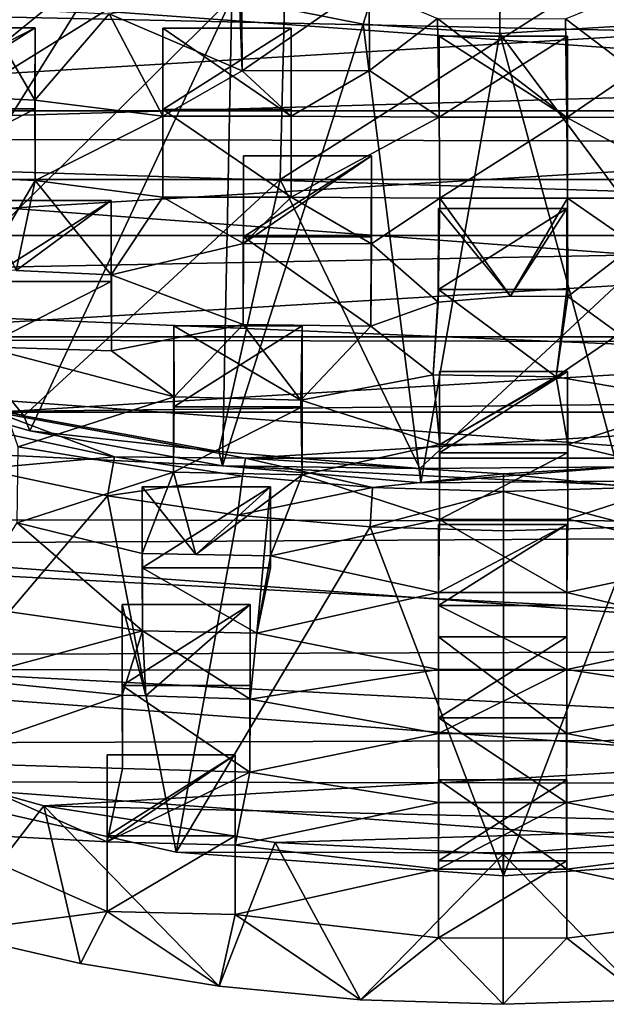
# Model space of a CAD drawing. Units: inches. Extents: x -7.2 to 7.2, y -3.9 to 3.9.
# Drawn here: x 4.6 to 5.4, y -1.8 to -0.5 of the extents above; entities that cross this region are included whole.
import ezdxf

# ---------------------------------------------------------------- set-up
doc = ezdxf.new("R2010")
doc.units = ezdxf.units.IN
doc.layers.get('0').update_dxf_attribs({"true_color": 0xc2ced6})

msp = doc.modelspace()

# ---------------------------------------------------------------- linework, layer by layer
for points in [[(5.0292, -0.5023), (4.8544, -0.4672), (5.2162, 0.0853), (5.0292, -0.5023)], [(5.2112, -0.5146), (5.0292, -0.5023), (5.2162, 0.0853), (5.2112, -0.5146)], [(5.3933, -0.5036), (5.2112, -0.5146), (5.2162, 0.0853), (5.3933, -0.5036)], [(3.2834, -0.2594), (3.2869, -0.4651), (7.128, -0.5482), (3.2834, -0.2594)], [(4.5528, -0.3347), (4.6936, -0.4106), (4.1164, -0.8816), (4.5528, -0.3347)], [(4.9281, -0.3337), (4.3524, -0.3337), (4.3247, -0.7087), (4.9281, -0.3337)], [(4.3247, -0.7087), (4.9189, -0.7087), (4.9281, -0.3337), (4.3247, -0.7087)], [(4.8683, -0.5642), (4.8643, -0.4564), (4.867, -0.3392), (4.8683, -0.5642)], [(4.867, -0.3392), (4.867, -0.4471), (4.8683, -0.5642), (4.867, -0.3392)], [(5.5083, -0.3337), (4.9281, -0.3337), (4.9189, -0.7087), (5.5083, -0.3337)], [(4.9189, -0.7087), (5.5177, -0.7087), (5.5083, -0.3337), (4.9189, -0.7087)], [(7.181, -0.3808), (7.1259, -0.6614), (3.2515, -0.3812), (7.181, -0.3808)], [(7.1259, -0.6614), (3.2947, -0.653), (3.2515, -0.3812), (7.1259, -0.6614)], [(4.3422, -0.9733), (4.1164, -0.8816), (4.6936, -0.4106), (4.3422, -0.9733)], [(4.6936, -0.4106), (4.8544, -0.4672), (4.3422, -0.9733), (4.6936, -0.4106)], [(6.8903, -0.4272), (3.5422, -0.4272), (3.7239, -0.6177), (6.8903, -0.4272)], [(6.7086, -0.6177), (6.8903, -0.4272), (3.7239, -0.6177), (6.7086, -0.6177)], [(4.6913, -0.4886), (4.8643, -0.4564), (4.8683, -0.5642), (4.6913, -0.4886)], [(4.8683, -0.5642), (4.867, -0.4471), (5.0375, -0.4471), (4.8683, -0.5642)], [(5.0375, -0.4471), (5.0376, -0.564), (4.8683, -0.5642), (5.0375, -0.4471)], [(5.0375, -0.4562), (5.0376, -0.564), (5.0375, -0.4471), (5.0375, -0.4562)], [(5.128, -0.4947), (5.0376, -0.564), (5.0375, -0.4562), (5.128, -0.4947)], [(5.2986, -0.4952), (5.3905, -0.4573), (5.3904, -0.5649), (5.2986, -0.4952)], [(7.128, -0.5482), (3.2869, -0.4651), (3.3387, -0.6598), (7.128, -0.5482)], [(4.8544, -0.4672), (4.5857, -1.0432), (4.3422, -0.9733), (4.8544, -0.4672)], [(4.8422, -1.0899), (4.5857, -1.0432), (4.8544, -0.4672), (4.8422, -1.0899)], [(4.8544, -0.4672), (5.0292, -0.5023), (4.8422, -1.0899), (4.8544, -0.4672)], [(4.5208, -0.4806), (4.5926, -0.6035), (4.4214, -0.5948), (4.5208, -0.4806)], [(4.5208, -0.4806), (4.6913, -0.4886), (4.5926, -0.6035), (4.5208, -0.4806)], [(4.6913, -0.4886), (4.7629, -0.6244), (4.5926, -0.6035), (4.6913, -0.4886)], [(4.6913, -0.4886), (4.8683, -0.5642), (4.7629, -0.6244), (4.6913, -0.4886)], [(5.128, -0.4947), (5.1304, -0.6259), (5.0376, -0.564), (5.128, -0.4947)], [(5.3003, -0.6265), (5.1304, -0.6259), (5.128, -0.4947), (5.3003, -0.6265)], [(5.128, -0.4947), (5.2986, -0.4952), (5.3003, -0.6265), (5.128, -0.4947)], [(5.2986, -0.4952), (5.3904, -0.5649), (5.3003, -0.6265), (5.2986, -0.4952)], [(4.4214, -0.5948), (4.5926, -0.6035), (4.5927, -0.507), (4.4214, -0.5948)], [(4.5927, -0.507), (4.4222, -0.507), (4.4214, -0.5948), (4.5927, -0.507)], [(4.5927, -0.507), (4.5927, -0.6149), (4.4222, -0.6149), (4.5927, -0.507)], [(4.4222, -0.6149), (4.4222, -0.507), (4.5927, -0.507), (4.4222, -0.6149)], [(4.5927, -0.507), (4.5926, -0.6035), (4.5927, -0.7103), (4.5927, -0.507)], [(4.5927, -0.7103), (4.5927, -0.6149), (4.5927, -0.507), (4.5927, -0.7103)], [(4.7629, -0.6244), (4.7629, -0.5076), (4.7629, -0.6155), (4.7629, -0.6244)], [(4.9334, -0.6244), (4.9335, -0.5076), (4.7629, -0.5076), (4.9334, -0.6244)], [(4.7629, -0.5076), (4.7629, -0.6244), (4.9334, -0.6244), (4.7629, -0.5076)], [(4.9335, -0.5076), (4.9335, -0.6155), (4.7629, -0.6155), (4.9335, -0.5076)], [(4.7629, -0.6155), (4.7629, -0.5076), (4.9335, -0.5076), (4.7629, -0.6155)], [(5.1062, -1.1124), (4.8422, -1.0899), (5.0292, -0.5023), (5.1062, -1.1124)], [(4.9335, -0.6155), (4.9335, -0.5076), (4.9334, -0.6244), (4.9335, -0.6155)], [(5.0292, -0.5023), (5.2112, -0.5146), (5.1062, -1.1124), (5.0292, -0.5023)], [(5.2112, -0.5146), (5.3933, -0.5036), (5.6356, -1.0835), (5.2112, -0.5146)], [(5.3725, -1.1102), (5.1062, -1.1124), (5.2112, -0.5146), (5.3725, -1.1102)], [(5.1304, -0.6259), (5.1304, -0.5181), (5.1304, -0.6259), (5.1304, -0.6259)], [(5.1304, -0.5181), (5.1304, -0.6259), (5.3003, -0.6265), (5.1304, -0.5181)], [(5.3003, -0.6265), (5.301, -0.5181), (5.1304, -0.5181), (5.3003, -0.6265)], [(5.301, -0.5181), (5.301, -0.6259), (5.1304, -0.6259), (5.301, -0.5181)], [(5.1304, -0.6259), (5.1304, -0.5181), (5.301, -0.5181), (5.1304, -0.6259)], [(5.6356, -1.0835), (5.3725, -1.1102), (5.2112, -0.5146), (5.6356, -1.0835)], [(5.301, -0.6259), (5.301, -0.5181), (5.3003, -0.6265), (5.301, -0.6259)], [(7.128, -0.5482), (3.3387, -0.6598), (7.0365, -0.7774), (7.128, -0.5482)], [(4.8683, -0.5642), (4.9334, -0.6244), (4.7629, -0.6244), (4.8683, -0.5642)], [(4.8683, -0.5642), (5.0376, -0.564), (4.9334, -0.6244), (4.8683, -0.5642)], [(5.0376, -0.564), (5.1304, -0.6259), (4.9334, -0.6244), (5.0376, -0.564)], [(5.3003, -0.6265), (5.3904, -0.5649), (5.4976, -0.6255), (5.3003, -0.6265)], [(4.4222, -0.7025), (4.4222, -0.6149), (4.5927, -0.6149), (4.4222, -0.7025)], [(4.5927, -0.6149), (4.5927, -0.7103), (4.4222, -0.7025), (4.5927, -0.6149)], [(4.5927, -0.7103), (4.5926, -0.6035), (4.7629, -0.6244), (4.5927, -0.7103)], [(4.7629, -0.6155), (4.7629, -0.7324), (4.7629, -0.6244), (4.7629, -0.6155)], [(4.9335, -0.7325), (4.7629, -0.7324), (4.7629, -0.6155), (4.9335, -0.7325)], [(4.7629, -0.6155), (4.9335, -0.6155), (4.9335, -0.7325), (4.7629, -0.6155)], [(4.9334, -0.6244), (4.9335, -0.7325), (4.9335, -0.6155), (4.9334, -0.6244)], [(6.7086, -0.6177), (3.7239, -0.6177), (3.9564, -0.7833), (6.7086, -0.6177)], [(6.4761, -0.7833), (6.7086, -0.6177), (3.9564, -0.7833), (6.4761, -0.7833)], [(4.7629, -0.6244), (4.7629, -0.7324), (4.5927, -0.7103), (4.7629, -0.6244)], [(4.9335, -0.7325), (4.9334, -0.6244), (5.1304, -0.6259), (4.9335, -0.7325)], [(5.1304, -0.6259), (5.1311, -0.7339), (4.9335, -0.7325), (5.1304, -0.6259)], [(5.1304, -0.6259), (5.1311, -0.7339), (5.1304, -0.6259), (5.1304, -0.6259)], [(5.1311, -0.7339), (5.1304, -0.6259), (5.301, -0.6259), (5.1311, -0.7339)], [(5.301, -0.6259), (5.301, -0.7339), (5.1311, -0.7339), (5.301, -0.6259)], [(5.3003, -0.6265), (5.4976, -0.6255), (5.4985, -0.7336), (5.3003, -0.6265)], [(5.3003, -0.6265), (5.301, -0.7339), (5.301, -0.6259), (5.3003, -0.6265)], [(5.4985, -0.7336), (5.301, -0.7339), (5.3003, -0.6265), (5.4985, -0.7336)], [(6.9769, -0.9272), (3.2947, -0.653), (7.1259, -0.6614), (6.9769, -0.9272)], [(6.9769, -0.9272), (3.4444, -0.9207), (3.2947, -0.653), (6.9769, -0.9272)], [(3.4369, -0.8467), (7.0365, -0.7774), (3.3387, -0.6598), (3.4369, -0.8467)], [(4.8699, -0.6775), (4.8699, -0.7853), (4.8698, -0.9018), (4.8699, -0.6775)], [(4.8698, -0.9018), (4.8703, -0.7941), (4.8699, -0.6775), (4.8698, -0.9018)], [(4.8699, -0.7853), (4.8699, -0.6775), (5.0405, -0.6775), (4.8699, -0.7853)], [(5.0405, -0.6775), (5.0405, -0.7853), (4.8699, -0.7853), (5.0405, -0.6775)], [(5.0405, -0.6775), (4.8699, -0.6775), (4.8703, -0.7941), (5.0405, -0.6775)], [(4.8703, -0.7941), (5.0402, -0.7943), (5.0405, -0.6775), (4.8703, -0.7941)], [(5.0405, -0.6775), (5.0402, -0.7943), (5.0397, -0.904), (5.0405, -0.6775)], [(5.0397, -0.904), (5.0405, -0.7853), (5.0405, -0.6775), (5.0397, -0.904)], [(4.4222, -0.7025), (4.5927, -0.7103), (4.5236, -0.8273), (4.4222, -0.7025)], [(4.5777, -1.0233), (4.3247, -0.7087), (4.331, -0.9525), (4.5777, -1.0233)], [(4.3247, -0.7087), (4.5777, -1.0233), (4.9189, -0.7087), (4.3247, -0.7087)], [(4.5236, -0.8273), (4.5927, -0.7103), (4.5677, -0.8298), (4.5236, -0.8273)], [(4.5677, -0.8298), (4.5927, -0.7103), (4.6941, -0.8359), (4.5677, -0.8298)], [(4.9189, -0.7087), (4.5777, -1.0233), (4.8374, -1.0706), (4.9189, -0.7087)], [(4.5927, -0.7103), (4.7629, -0.7324), (4.6941, -0.8359), (4.5927, -0.7103)], [(4.8374, -1.0706), (5.1048, -1.0933), (4.9189, -0.7087), (4.8374, -1.0706)], [(5.1048, -1.0933), (5.5177, -0.7087), (4.9189, -0.7087), (5.1048, -1.0933)], [(5.3745, -1.0912), (5.5177, -0.7087), (5.1048, -1.0933), (5.3745, -1.0912)], [(4.6941, -0.8359), (4.7629, -0.7324), (4.8703, -0.7941), (4.6941, -0.8359)], [(4.7629, -0.7324), (4.9335, -0.7325), (4.8703, -0.7941), (4.7629, -0.7324)], [(4.9335, -0.7325), (5.0402, -0.7943), (4.8703, -0.7941), (4.9335, -0.7325)], [(4.9335, -0.7325), (5.1311, -0.7339), (5.0402, -0.7943), (4.9335, -0.7325)], [(5.3907, -0.7957), (5.301, -0.7339), (5.4985, -0.7336), (5.3907, -0.7957)], [(4.5237, -0.8447), (4.5237, -0.7368), (4.6942, -0.7368), (4.5237, -0.8447)], [(4.6942, -0.7368), (4.6942, -0.8447), (4.5237, -0.8447), (4.6942, -0.7368)], [(4.6942, -0.7368), (4.5237, -0.7368), (4.5677, -0.8298), (4.6942, -0.7368)], [(4.5677, -0.8298), (4.6941, -0.8359), (4.6942, -0.7368), (4.5677, -0.8298)], [(4.6942, -0.7368), (4.6941, -0.8359), (4.6944, -0.937), (4.6942, -0.7368)], [(4.6944, -0.937), (4.6942, -0.8447), (4.6942, -0.7368), (4.6944, -0.937)], [(5.0402, -0.7943), (5.1311, -0.7339), (5.1292, -0.8721), (5.0402, -0.7943)], [(5.2253, -0.8641), (5.1292, -0.8721), (5.1311, -0.7339), (5.2253, -0.8641)], [(5.1311, -0.7339), (5.301, -0.7339), (5.2253, -0.8641), (5.1311, -0.7339)], [(5.2253, -0.8641), (5.301, -0.7339), (5.3016, -0.8646), (5.2253, -0.8641)], [(5.3016, -0.8646), (5.301, -0.7339), (5.3907, -0.7957), (5.3016, -0.8646)], [(5.1292, -0.8721), (5.1295, -0.7473), (5.1295, -0.8551), (5.1292, -0.8721)], [(5.1295, -0.7473), (5.1292, -0.8721), (5.2253, -0.8641), (5.1295, -0.7473)], [(5.3001, -0.7473), (5.3001, -0.8551), (5.1295, -0.8551), (5.3001, -0.7473)], [(5.1295, -0.8551), (5.1295, -0.7473), (5.3001, -0.7473), (5.1295, -0.8551)], [(5.1295, -0.7473), (5.2253, -0.8641), (5.3001, -0.7473), (5.1295, -0.7473)], [(5.3001, -0.7473), (5.2253, -0.8641), (5.3016, -0.8646), (5.3001, -0.7473)], [(5.3001, -0.8551), (5.3001, -0.7473), (5.3016, -0.8646), (5.3001, -0.8551)], [(6.8806, -0.9914), (7.0365, -0.7774), (3.4369, -0.8467), (6.8806, -0.9914)], [(4.2318, -0.9184), (6.4761, -0.7833), (3.9564, -0.7833), (4.2318, -0.9184)], [(6.4761, -0.7833), (4.2318, -0.9184), (6.2007, -0.9184), (6.4761, -0.7833)], [(5.0397, -0.904), (4.8698, -0.9018), (4.8699, -0.7853), (5.0397, -0.904)], [(4.8699, -0.7853), (5.0405, -0.7853), (5.0397, -0.904), (4.8699, -0.7853)], [(4.6941, -0.8359), (4.8703, -0.7941), (4.8698, -0.9018), (4.6941, -0.8359)], [(5.0402, -0.7943), (5.1292, -0.8721), (5.0397, -0.904), (5.0402, -0.7943)], [(5.3016, -0.8646), (5.3907, -0.7957), (5.3701, -0.9144), (5.3016, -0.8646)], [(4.6941, -0.8359), (4.8698, -0.9018), (4.6944, -0.937), (4.6941, -0.8359)], [(3.5858, -1.0284), (6.8806, -0.9914), (3.4369, -0.8467), (3.5858, -1.0284)], [(4.6942, -0.8447), (4.6944, -0.937), (4.5235, -0.9316), (4.6942, -0.8447)], [(4.5235, -0.9316), (4.5237, -0.8447), (4.6942, -0.8447), (4.5235, -0.9316)], [(5.1295, -0.8551), (5.1223, -0.9687), (5.1292, -0.8721), (5.1295, -0.8551)], [(5.2863, -0.9716), (5.1223, -0.9687), (5.1295, -0.8551), (5.2863, -0.9716)], [(5.1295, -0.8551), (5.3001, -0.8551), (5.2863, -0.9716), (5.1295, -0.8551)], [(5.3001, -0.8551), (5.3016, -0.8646), (5.2863, -0.9716), (5.3001, -0.8551)], [(5.3016, -0.8646), (5.3701, -0.9144), (5.2863, -0.9716), (5.3016, -0.8646)], [(5.0397, -0.904), (5.1292, -0.8721), (5.1223, -0.9687), (5.0397, -0.904)], [(4.7779, -0.998), (4.6944, -0.937), (4.8698, -0.9018), (4.7779, -0.998)], [(4.777, -1.0981), (4.7779, -0.998), (4.7774, -0.9036), (4.777, -1.0981)], [(4.7774, -0.9036), (4.7774, -1.0115), (4.777, -1.0981), (4.7774, -0.9036)], [(4.7774, -0.9036), (4.7779, -0.998), (4.9465, -1.0023), (4.7774, -0.9036)], [(4.9465, -1.0023), (4.948, -0.9036), (4.7774, -0.9036), (4.9465, -1.0023)], [(4.948, -0.9036), (4.948, -1.0115), (4.7774, -1.0115), (4.948, -0.9036)], [(4.7774, -1.0115), (4.7774, -0.9036), (4.948, -0.9036), (4.7774, -1.0115)], [(4.7779, -0.998), (4.8698, -0.9018), (4.9465, -1.0023), (4.7779, -0.998)], [(4.8698, -0.9018), (5.0397, -0.904), (4.9465, -1.0023), (4.8698, -0.9018)], [(4.948, -0.9036), (4.9465, -1.0023), (4.9482, -1.1019), (4.948, -0.9036)], [(4.9482, -1.1019), (4.948, -1.0115), (4.948, -0.9036), (4.9482, -1.1019)], [(5.0397, -0.904), (5.1223, -0.9687), (4.9465, -1.0023), (5.0397, -0.904)], [(5.2863, -0.9716), (5.3701, -0.9144), (5.478, -1.0043), (5.2863, -0.9716)], [(3.4444, -0.9207), (6.9769, -0.9272), (6.7415, -1.1652), (3.4444, -0.9207)], [(6.7415, -1.1652), (3.6812, -1.1604), (3.4444, -0.9207), (6.7415, -1.1652)], [(4.2318, -0.9184), (4.5407, -1.0183), (6.2007, -0.9184), (4.2318, -0.9184)], [(6.2007, -0.9184), (4.5407, -1.0183), (5.8918, -1.0183), (6.2007, -0.9184)], [(4.7779, -0.998), (4.5702, -1.0646), (4.5235, -0.9316), (4.7779, -0.998)], [(4.5235, -0.9316), (4.6944, -0.937), (4.7779, -0.998), (4.5235, -0.9316)], [(4.5777, -1.0233), (4.331, -0.9525), (4.3422, -0.9733), (4.5777, -1.0233)], [(4.9465, -1.0023), (5.1223, -0.9687), (5.1311, -1.0616), (4.9465, -1.0023)], [(5.1311, -1.0616), (5.1223, -0.9687), (5.2863, -0.9716), (5.1311, -1.0616)], [(5.1308, -0.9645), (5.1308, -1.0724), (5.1307, -1.1611), (5.1308, -0.9645)], [(5.1307, -1.1611), (5.1311, -1.0616), (5.1308, -0.9645), (5.1307, -1.1611)], [(5.1308, -1.0724), (5.1308, -0.9645), (5.3013, -0.9645), (5.1308, -1.0724)], [(5.3013, -0.9645), (5.3013, -1.0724), (5.1308, -1.0724), (5.3013, -0.9645)], [(5.3013, -0.9645), (5.1308, -0.9645), (5.1311, -1.0616), (5.3013, -0.9645)], [(5.1311, -1.0616), (5.3016, -1.0615), (5.3013, -0.9645), (5.1311, -1.0616)], [(5.3013, -0.9645), (5.3016, -1.0615), (5.3015, -1.1609), (5.3013, -0.9645)], [(5.3015, -1.1609), (5.3013, -1.0724), (5.3013, -0.9645), (5.3015, -1.1609)], [(4.3422, -0.9733), (4.5857, -1.0432), (4.5777, -1.0233), (4.3422, -0.9733)], [(5.2863, -0.9716), (5.3016, -1.0615), (5.1311, -1.0616), (5.2863, -0.9716)], [(5.478, -1.0043), (5.3016, -1.0615), (5.2863, -0.9716), (5.478, -1.0043)], [(6.6698, -1.1795), (6.8806, -0.9914), (3.5858, -1.0284), (6.6698, -1.1795)], [(4.5702, -1.0646), (4.7779, -0.998), (4.777, -1.0981), (4.5702, -1.0646)], [(5.1311, -1.0616), (4.9482, -1.1019), (4.9465, -1.0023), (5.1311, -1.0616)], [(5.4779, -1.1036), (5.3016, -1.0615), (5.478, -1.0043), (5.4779, -1.1036)], [(4.5325, -1.0427), (4.6985, -1.078), (4.5407, -1.0183), (4.5325, -1.0427)], [(4.5407, -1.0183), (4.6985, -1.078), (4.8726, -1.0796), (4.5407, -1.0183)], [(4.5407, -1.0183), (4.8726, -1.0796), (5.8918, -1.0183), (4.5407, -1.0183)], [(4.948, -1.0115), (4.9482, -1.1019), (4.777, -1.0981), (4.948, -1.0115)], [(4.777, -1.0981), (4.7774, -1.0115), (4.948, -1.0115), (4.777, -1.0981)], [(5.5599, -1.0796), (5.8918, -1.0183), (4.8726, -1.0796), (5.5599, -1.0796)], [(6.6698, -1.1795), (3.5858, -1.0284), (3.7844, -1.1963), (6.6698, -1.1795)], [(4.8374, -1.0706), (4.5777, -1.0233), (4.5857, -1.0432), (4.8374, -1.0706)], [(4.6985, -1.078), (4.5325, -1.0427), (4.52, -1.0937), (4.6985, -1.078)], [(4.5857, -1.0432), (4.8422, -1.0899), (4.8374, -1.0706), (4.5857, -1.0432)], [(4.5688, -1.1658), (4.5702, -1.0646), (4.777, -1.0981), (4.5688, -1.1658)], [(5.1048, -1.0933), (4.8374, -1.0706), (4.8422, -1.0899), (5.1048, -1.0933)], [(5.1311, -1.0616), (5.1307, -1.1611), (4.9482, -1.1019), (5.1311, -1.0616)], [(5.1307, -1.1611), (5.1308, -1.0724), (5.3013, -1.0724), (5.1307, -1.1611)], [(5.3013, -1.0724), (5.3015, -1.1609), (5.1307, -1.1611), (5.3013, -1.0724)], [(5.4779, -1.1036), (5.3015, -1.1609), (5.3016, -1.0615), (5.4779, -1.1036)], [(4.52, -1.0937), (4.689, -1.1296), (4.6985, -1.078), (4.52, -1.0937)], [(4.8687, -1.1034), (4.6985, -1.078), (4.689, -1.1296), (4.8687, -1.1034)], [(4.8687, -1.1034), (4.8726, -1.0796), (4.6985, -1.078), (4.8687, -1.1034)], [(4.8687, -1.1034), (5.0418, -1.1187), (4.8726, -1.0796), (4.8687, -1.1034)], [(4.8726, -1.0796), (5.0418, -1.1187), (5.2162, -1.1003), (4.8726, -1.0796)], [(5.2162, -1.1003), (5.5599, -1.0796), (4.8726, -1.0796), (5.2162, -1.1003)], [(5.2162, -1.1003), (5.3907, -1.1187), (5.5599, -1.0796), (5.2162, -1.1003)], [(4.689, -1.1296), (4.52, -1.0937), (4.3661, -1.5105), (4.689, -1.1296)], [(4.777, -1.0981), (4.7354, -1.2065), (4.5688, -1.1658), (4.777, -1.0981)], [(4.777, -1.0981), (4.8068, -1.2079), (4.7354, -1.2065), (4.777, -1.0981)], [(4.8068, -1.2079), (4.777, -1.0981), (4.9482, -1.1019), (4.8068, -1.2079)], [(4.8422, -1.0899), (5.1062, -1.1124), (5.1048, -1.0933), (4.8422, -1.0899)], [(5.2162, -1.1003), (5.0418, -1.1187), (5.2162, -1.1239), (5.2162, -1.1003)], [(5.3745, -1.0912), (5.1048, -1.0933), (5.1062, -1.1124), (5.3745, -1.0912)], [(5.1062, -1.1124), (5.3725, -1.1102), (5.3745, -1.0912), (5.1062, -1.1124)], [(5.2162, -1.1003), (5.2162, -1.1239), (5.3907, -1.1187), (5.2162, -1.1003)], [(4.689, -1.1296), (4.8623, -1.1555), (4.8687, -1.1034), (4.689, -1.1296)], [(4.9482, -1.1019), (4.9058, -1.2098), (4.8068, -1.2079), (4.9482, -1.1019)], [(5.0418, -1.1187), (4.8687, -1.1034), (4.8623, -1.1555), (5.0418, -1.1187)], [(4.9058, -1.2098), (4.9482, -1.1019), (5.1307, -1.1611), (4.9058, -1.2098)], [(5.3015, -1.1609), (5.4779, -1.1036), (5.5237, -1.2109), (5.3015, -1.1609)], [(4.7352, -1.2257), (4.7352, -1.1178), (4.9058, -1.1178), (4.7352, -1.2257)], [(4.9058, -1.1178), (4.9058, -1.2257), (4.7352, -1.2257), (4.9058, -1.1178)], [(4.8068, -1.2079), (4.7352, -1.1178), (4.7354, -1.2065), (4.8068, -1.2079)], [(4.9058, -1.1178), (4.7352, -1.1178), (4.8068, -1.2079), (4.9058, -1.1178)], [(4.7352, -1.1178), (4.7352, -1.2257), (4.7355, -1.3095), (4.7352, -1.1178)], [(4.7355, -1.3095), (4.7354, -1.2065), (4.7352, -1.1178), (4.7355, -1.3095)], [(4.9058, -1.2098), (4.9058, -1.1178), (4.8068, -1.2079), (4.9058, -1.2098)], [(4.8623, -1.1555), (5.0386, -1.1711), (5.0418, -1.1187), (4.8623, -1.1555)], [(4.8878, -1.3123), (4.9058, -1.2257), (4.9058, -1.1178), (4.8878, -1.3123)], [(4.8878, -1.3123), (4.9058, -1.1178), (4.9058, -1.2098), (4.8878, -1.3123)], [(5.2162, -1.1239), (5.0418, -1.1187), (5.0386, -1.1711), (5.2162, -1.1239)], [(5.0386, -1.1711), (5.2162, -1.1763), (5.2162, -1.1239), (5.0386, -1.1711)], [(5.3939, -1.1711), (5.3907, -1.1187), (5.2162, -1.1239), (5.3939, -1.1711)], [(5.2162, -1.1239), (5.2162, -1.1763), (5.3939, -1.1711), (5.2162, -1.1239)], [(4.3661, -1.5105), (4.7804, -1.6037), (4.689, -1.1296), (4.3661, -1.5105)], [(4.7804, -1.6037), (4.8623, -1.1555), (4.689, -1.1296), (4.7804, -1.6037)], [(3.6812, -1.1604), (6.7415, -1.1652), (6.4311, -1.3637), (3.6812, -1.1604)], [(3.9936, -1.3603), (3.6812, -1.1604), (6.4311, -1.3637), (3.9936, -1.3603)], [(4.4971, -1.2752), (4.5688, -1.1658), (4.7355, -1.3095), (4.4971, -1.2752)], [(4.5688, -1.1658), (4.7354, -1.2065), (4.7355, -1.3095), (4.5688, -1.1658)], [(5.0386, -1.1711), (4.8623, -1.1555), (4.7804, -1.6037), (5.0386, -1.1711)], [(5.1307, -1.1611), (5.1295, -1.2585), (4.9058, -1.2098), (5.1307, -1.1611)], [(5.3001, -1.2585), (5.1295, -1.2585), (5.1307, -1.1611), (5.3001, -1.2585)], [(5.1307, -1.1611), (5.3015, -1.1609), (5.3001, -1.2585), (5.1307, -1.1611)], [(5.5237, -1.2109), (5.3001, -1.2585), (5.3015, -1.1609), (5.5237, -1.2109)], [(4.7804, -1.6037), (5.2162, -1.6353), (5.0386, -1.1711), (4.7804, -1.6037)], [(5.2162, -1.6353), (5.2162, -1.1763), (5.0386, -1.1711), (5.2162, -1.6353)], [(5.1295, -1.3608), (5.1295, -1.2585), (5.1295, -1.1679), (5.1295, -1.3608)], [(5.1295, -1.1679), (5.1295, -1.2758), (5.1295, -1.3608), (5.1295, -1.1679)], [(5.3001, -1.1679), (5.3001, -1.2758), (5.1295, -1.2758), (5.3001, -1.1679)], [(5.1295, -1.2758), (5.1295, -1.1679), (5.3001, -1.1679), (5.1295, -1.2758)], [(5.3001, -1.1679), (5.1295, -1.1679), (5.1295, -1.2585), (5.3001, -1.1679)], [(5.1295, -1.2585), (5.3001, -1.2585), (5.3001, -1.1679), (5.1295, -1.2585)], [(5.3939, -1.1711), (5.2162, -1.6353), (5.6494, -1.6054), (5.3939, -1.1711)], [(5.2162, -1.1763), (5.2162, -1.6353), (5.3939, -1.1711), (5.2162, -1.1763)], [(5.3001, -1.3607), (5.3001, -1.2758), (5.3001, -1.1679), (5.3001, -1.3607)], [(5.3001, -1.1679), (5.3001, -1.2585), (5.3001, -1.3607), (5.3001, -1.1679)], [(6.6698, -1.1795), (3.7844, -1.1963), (6.4189, -1.3343), (6.6698, -1.1795)], [(6.4189, -1.3343), (3.7844, -1.1963), (4.0273, -1.342), (6.4189, -1.3343)], [(4.8878, -1.3123), (4.9058, -1.2098), (5.1295, -1.2585), (4.8878, -1.3123)], [(5.3001, -1.2585), (5.5237, -1.2109), (5.5252, -1.3127), (5.3001, -1.2585)], [(4.8878, -1.3123), (4.7355, -1.3095), (4.7352, -1.2257), (4.8878, -1.3123)], [(4.7352, -1.2257), (4.9058, -1.2257), (4.8878, -1.3123), (4.7352, -1.2257)], [(5.1295, -1.2585), (5.1295, -1.3608), (4.8878, -1.3123), (5.1295, -1.2585)], [(5.5252, -1.3127), (5.3001, -1.3607), (5.3001, -1.2585), (5.5252, -1.3127)], [(4.4969, -1.3737), (4.4971, -1.2752), (4.7355, -1.3095), (4.4969, -1.3737)], [(4.709, -1.4926), (4.7085, -1.395), (4.7085, -1.2742), (4.709, -1.4926)], [(4.7085, -1.2742), (4.7085, -1.382), (4.709, -1.4926), (4.7085, -1.2742)], [(4.8791, -1.2742), (4.7085, -1.2742), (4.74, -1.396), (4.8791, -1.2742)], [(4.74, -1.396), (4.7085, -1.2742), (4.7085, -1.395), (4.74, -1.396)], [(4.8791, -1.2742), (4.8791, -1.382), (4.7085, -1.382), (4.8791, -1.2742)], [(4.7085, -1.382), (4.7085, -1.2742), (4.8791, -1.2742), (4.7085, -1.382)], [(4.74, -1.396), (4.8789, -1.4003), (4.8791, -1.2742), (4.74, -1.396)], [(4.8786, -1.4975), (4.8791, -1.382), (4.8791, -1.2742), (4.8786, -1.4975)], [(4.8791, -1.2742), (4.8789, -1.4003), (4.8786, -1.4975), (4.8791, -1.2742)], [(5.3001, -1.3607), (5.1295, -1.3608), (5.1295, -1.2758), (5.3001, -1.3607)], [(5.1295, -1.2758), (5.3001, -1.2758), (5.3001, -1.3607), (5.1295, -1.2758)], [(4.7085, -1.395), (4.4969, -1.3737), (4.7355, -1.3095), (4.7085, -1.395)], [(4.7085, -1.395), (4.7355, -1.3095), (4.74, -1.396), (4.7085, -1.395)], [(4.8789, -1.4003), (4.74, -1.396), (4.7355, -1.3095), (4.8789, -1.4003)], [(4.7355, -1.3095), (4.8878, -1.3123), (4.8789, -1.4003), (4.7355, -1.3095)], [(4.8789, -1.4003), (4.8878, -1.3123), (5.1295, -1.3608), (4.8789, -1.4003)], [(5.1295, -1.4253), (5.1295, -1.3175), (5.3001, -1.3175), (5.1295, -1.4253)], [(5.3001, -1.3175), (5.3001, -1.4253), (5.1295, -1.4253), (5.3001, -1.3175)], [(5.3001, -1.446), (5.3001, -1.3175), (5.1295, -1.3175), (5.3001, -1.446)], [(5.1295, -1.3175), (5.1295, -1.4461), (5.3001, -1.446), (5.1295, -1.3175)], [(5.1295, -1.3175), (5.1295, -1.4253), (5.1298, -1.5378), (5.1295, -1.3175)], [(5.1298, -1.5378), (5.1295, -1.4461), (5.1295, -1.3175), (5.1298, -1.5378)], [(5.3001, -1.3175), (5.3001, -1.446), (5.3, -1.5378), (5.3001, -1.3175)], [(5.3, -1.5378), (5.3001, -1.4253), (5.3001, -1.3175), (5.3, -1.5378)], [(5.3001, -1.3607), (5.5252, -1.3127), (5.5535, -1.3995), (5.3001, -1.3607)], [(6.4189, -1.3343), (4.0273, -1.342), (6.1442, -1.4525), (6.4189, -1.3343)], [(4.3049, -1.4588), (6.1442, -1.4525), (4.0273, -1.342), (4.3049, -1.4588)], [(6.061, -1.5128), (3.9936, -1.3603), (6.4311, -1.3637), (6.061, -1.5128)], [(6.061, -1.5128), (4.3661, -1.5105), (3.9936, -1.3603), (6.061, -1.5128)], [(5.1295, -1.3608), (5.1295, -1.4461), (4.8789, -1.4003), (5.1295, -1.3608)], [(5.3001, -1.3607), (5.3001, -1.446), (5.1295, -1.4461), (5.3001, -1.3607)], [(5.1295, -1.4461), (5.1295, -1.3608), (5.3001, -1.3607), (5.1295, -1.4461)], [(5.5535, -1.3995), (5.3001, -1.446), (5.3001, -1.3607), (5.5535, -1.3995)], [(4.45, -1.4847), (4.4969, -1.3737), (4.7085, -1.395), (4.45, -1.4847)], [(4.8786, -1.4975), (4.709, -1.4926), (4.7085, -1.382), (4.8786, -1.4975)], [(4.7085, -1.382), (4.8791, -1.382), (4.8786, -1.4975), (4.7085, -1.382)], [(4.7085, -1.395), (4.709, -1.4926), (4.45, -1.4847), (4.7085, -1.395)], [(4.8786, -1.4975), (4.8789, -1.4003), (5.1295, -1.4461), (4.8786, -1.4975)], [(5.3001, -1.446), (5.5535, -1.3995), (5.5538, -1.4962), (5.3001, -1.446)], [(5.3, -1.5378), (5.1298, -1.5378), (5.1295, -1.4253), (5.3, -1.5378)], [(5.1295, -1.4253), (5.3001, -1.4253), (5.3, -1.5378), (5.1295, -1.4253)], [(4.3049, -1.4588), (4.6045, -1.5423), (6.1442, -1.4525), (4.3049, -1.4588)], [(5.6948, -1.5674), (6.1442, -1.4525), (4.6045, -1.5423), (5.6948, -1.5674)], [(5.1295, -1.4461), (5.1298, -1.5378), (4.8786, -1.4975), (5.1295, -1.4461)], [(5.5538, -1.4962), (5.3, -1.5378), (5.3001, -1.446), (5.5538, -1.4962)], [(4.3049, -1.4588), (4.4743, -1.7106), (4.6045, -1.5423), (4.3049, -1.4588)], [(4.6885, -1.5822), (4.6885, -1.4744), (4.8591, -1.4744), (4.6885, -1.5822)], [(4.8591, -1.4744), (4.8591, -1.5822), (4.6885, -1.5822), (4.8591, -1.4744)], [(4.8591, -1.4744), (4.6885, -1.4744), (4.6887, -1.5901), (4.8591, -1.4744)], [(4.6885, -1.4744), (4.6885, -1.5822), (4.6885, -1.6827), (4.6885, -1.4744)], [(4.6885, -1.6827), (4.6887, -1.5901), (4.6885, -1.4744), (4.6885, -1.6827)], [(4.6887, -1.5901), (4.8591, -1.5944), (4.8591, -1.4744), (4.6887, -1.5901)], [(4.8591, -1.4744), (4.8591, -1.5944), (4.8591, -1.6867), (4.8591, -1.4744)], [(4.8591, -1.6867), (4.8591, -1.5822), (4.8591, -1.4744), (4.8591, -1.6867)], [(4.45, -1.4847), (4.709, -1.4926), (4.6887, -1.5901), (4.45, -1.4847)], [(4.6887, -1.5901), (4.4502, -1.5771), (4.45, -1.4847), (4.6887, -1.5901)], [(4.6887, -1.5901), (4.709, -1.4926), (4.8786, -1.4975), (4.6887, -1.5901)], [(4.8786, -1.4975), (4.8591, -1.5944), (4.6887, -1.5901), (4.8786, -1.4975)], [(4.8591, -1.5944), (4.8786, -1.4975), (5.1298, -1.5378), (4.8591, -1.5944)], [(5.3, -1.5378), (5.5538, -1.4962), (5.5691, -1.5922), (5.3, -1.5378)], [(4.3661, -1.5105), (6.061, -1.5128), (5.6494, -1.6054), (4.3661, -1.5105)], [(4.7804, -1.6037), (4.3661, -1.5105), (5.6494, -1.6054), (4.7804, -1.6037)], [(5.1295, -1.7181), (5.1295, -1.6264), (5.1295, -1.5075), (5.1295, -1.7181)], [(5.1295, -1.5075), (5.1295, -1.6154), (5.1295, -1.7181), (5.1295, -1.5075)], [(5.1295, -1.5075), (5.1295, -1.6264), (5.3001, -1.6263), (5.1295, -1.5075)], [(5.3001, -1.6263), (5.3001, -1.5075), (5.1295, -1.5075), (5.3001, -1.6263)], [(5.3001, -1.5075), (5.3001, -1.6154), (5.1295, -1.6154), (5.3001, -1.5075)], [(5.1295, -1.6154), (5.1295, -1.5075), (5.3001, -1.5075), (5.1295, -1.6154)], [(5.3001, -1.7182), (5.3001, -1.6154), (5.3001, -1.5075), (5.3001, -1.7182)], [(5.3001, -1.5075), (5.3001, -1.6263), (5.3001, -1.7182), (5.3001, -1.5075)], [(4.6045, -1.5423), (4.4743, -1.7106), (4.6533, -1.7522), (4.6045, -1.5423)], [(4.6045, -1.5423), (4.9124, -1.591), (5.6948, -1.5674), (4.6045, -1.5423)], [(4.8377, -1.7822), (4.9124, -1.591), (4.6045, -1.5423), (4.8377, -1.7822)], [(4.6045, -1.5423), (4.6533, -1.7522), (4.8377, -1.7822), (4.6045, -1.5423)], [(5.1298, -1.5378), (5.1295, -1.6264), (4.8591, -1.5944), (5.1298, -1.5378)], [(5.3, -1.5378), (5.3001, -1.6263), (5.1295, -1.6264), (5.3, -1.5378)], [(5.1295, -1.6264), (5.1298, -1.5378), (5.3, -1.5378), (5.1295, -1.6264)], [(5.5691, -1.5922), (5.3001, -1.6263), (5.3, -1.5378), (5.5691, -1.5922)], [(5.2156, -1.6065), (5.6948, -1.5674), (4.9124, -1.591), (5.2156, -1.6065)], [(5.6948, -1.5674), (5.2156, -1.6065), (5.4054, -1.8003), (5.6948, -1.5674)], [(4.6885, -1.6827), (4.4743, -1.7106), (4.4502, -1.5771), (4.6885, -1.6827)], [(4.4502, -1.5771), (4.6887, -1.5901), (4.6885, -1.6827), (4.4502, -1.5771)], [(4.8591, -1.5822), (4.8591, -1.6867), (4.6885, -1.6827), (4.8591, -1.5822)], [(4.6885, -1.6827), (4.6885, -1.5822), (4.8591, -1.5822), (4.6885, -1.6827)], [(4.9124, -1.591), (4.8377, -1.7822), (5.0257, -1.8003), (4.9124, -1.591)], [(4.8591, -1.6867), (4.8591, -1.5944), (5.1295, -1.6264), (4.8591, -1.6867)], [(5.2156, -1.6065), (4.9124, -1.591), (5.0257, -1.8003), (5.2156, -1.6065)], [(5.3001, -1.6263), (5.5691, -1.5922), (5.5691, -1.6844), (5.3001, -1.6263)], [(4.7804, -1.6037), (5.6494, -1.6054), (5.2162, -1.6353), (4.7804, -1.6037)], [(5.0257, -1.8003), (5.2156, -1.8063), (5.2156, -1.6065), (5.0257, -1.8003)], [(5.2156, -1.6065), (5.2156, -1.8063), (5.4054, -1.8003), (5.2156, -1.6065)], [(5.3001, -1.6154), (5.3001, -1.7182), (5.1295, -1.7181), (5.3001, -1.6154)], [(5.1295, -1.7181), (5.1295, -1.6154), (5.3001, -1.6154), (5.1295, -1.7181)], [(5.1295, -1.6264), (5.1295, -1.7181), (4.8591, -1.6867), (5.1295, -1.6264)], [(5.5691, -1.6844), (5.3001, -1.7182), (5.3001, -1.6263), (5.5691, -1.6844)], [(4.6533, -1.7522), (4.4743, -1.7106), (4.6885, -1.6827), (4.6533, -1.7522)], [(4.8377, -1.7822), (4.6533, -1.7522), (4.6885, -1.6827), (4.8377, -1.7822)], [(4.6885, -1.6827), (4.8591, -1.6867), (4.8377, -1.7822), (4.6885, -1.6827)], [(4.8591, -1.6867), (5.0257, -1.8003), (4.8377, -1.7822), (4.8591, -1.6867)], [(4.8591, -1.6867), (5.1295, -1.7181), (5.0257, -1.8003), (4.8591, -1.6867)], [(5.3001, -1.7182), (5.5691, -1.6844), (5.4054, -1.8003), (5.3001, -1.7182)], [(5.1295, -1.7181), (5.2156, -1.8063), (5.0257, -1.8003), (5.1295, -1.7181)], [(5.1295, -1.7181), (5.3001, -1.7182), (5.2156, -1.8063), (5.1295, -1.7181)], [(5.4054, -1.8003), (5.2156, -1.8063), (5.3001, -1.7182), (5.4054, -1.8003)]]:
    msp.add_lwpolyline(points)

doc.saveas('drawing.dxf')
